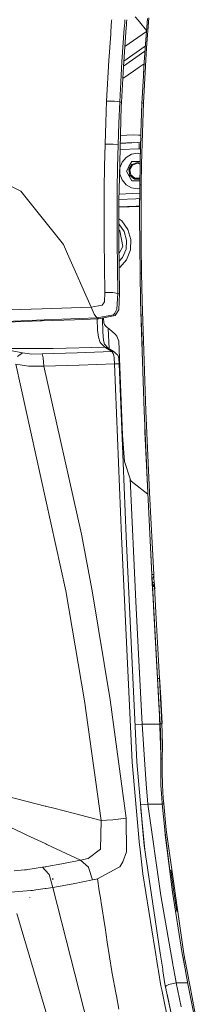
# Model space of a CAD drawing. Units: millimetres. Extents: x 1877 to 8788, y 230 to 4020.
# Drawn here: x 3617 to 3734, y 2037 to 2692 of the extents above; entities that cross this region are included whole.
import ezdxf

# ---------------------------------------------------------------- set-up
doc = ezdxf.new("R2010")
doc.units = ezdxf.units.MM

msp = doc.modelspace()

# ---------------------------------------------------------------- linework, layer by layer
at = {"color": 18, "linetype": 'Continuous', "lineweight": 18}
for p, q in [((3693.996582, 2694.153809), (3695.840576, 2691.912842)), ((3700.464844, 2673.135254), (3702.07666, 2693.159912)), ((3703.056396, 2693.578125), (3701.442139, 2673.491943)), ((3678.271484, 2691.871094), (3677.731934, 2684.187012)), ((3678.307861, 2692.304932), (3678.271484, 2691.871094)), ((3685.076904, 2664.364746), (3686.662598, 2686.58374)), ((3686.128418, 2661.173096), (3687.973633, 2687.143066)), ((3686.662598, 2686.58374), (3686.766357, 2688.041504)), ((3686.766357, 2688.041504), (3686.957764, 2690.720947)), ((3687.09082, 2692.304932), (3686.957764, 2690.720947)), ((3687.973633, 2687.143066), (3688.077148, 2688.600586)), ((3688.077148, 2688.600586), (3688.206299, 2690.41626)), ((3688.378662, 2692.304932), (3688.206299, 2690.41626)), ((3695.840576, 2691.912842), (3696.701416, 2690.866699)), ((3696.701416, 2690.866699), (3701.429443, 2685.119873)), ((3677.629639, 2682.72998), (3676.397949, 2665.187744)), ((3677.731934, 2684.187012), (3677.629639, 2682.72998)), ((3701.381104, 2684.518555), (3687.076172, 2674.51123)), ((3686.379883, 2664.7146), (3700.587158, 2674.653076)), ((3701.442139, 2673.491943), (3699.414795, 2636.935791)), ((3699.877197, 2664.081543), (3700.464844, 2673.135254)), ((3700.464844, 2673.135254), (3700.238037, 2669.736328)), ((3700.341064, 2671.283691), (3686.141113, 2661.349609)), ((3700.238037, 2669.736328), (3699.877197, 2664.081543)), ((3676.397949, 2665.187744), (3674.936035, 2638.052002)), ((3683.600586, 2637.552246), (3685.076904, 2664.364746)), ((3684.819092, 2637.251709), (3686.128418, 2661.173096)), ((3692.8125, 2658.051514), (3696.544922, 2660.662109)), ((3696.544922, 2660.662109), (3699.808105, 2662.945068)), ((3699.342773, 2654.977295), (3699.877197, 2664.081543)), ((3699.68457, 2660.904541), (3699.342773, 2654.977295)), ((3699.877197, 2664.081543), (3699.68457, 2660.904541)), ((3685.68457, 2653.06543), (3692.8125, 2658.051514)), ((3699.342773, 2654.977295), (3698.435059, 2636.61084)), ((3674.936035, 2638.052002), (3674.336182, 2623.943359)), ((3674.936035, 2638.052002), (3680.266357, 2638.044678)), ((3680.266357, 2638.044678), (3683.600586, 2637.552246)), ((3682.975586, 2623.448242), (3683.600586, 2637.552246)), ((3684.696777, 2634.633301), (3683.158447, 2578.970947)), ((3683.600586, 2637.552246), (3684.209473, 2637.4021)), ((3684.209473, 2637.4021), (3684.819092, 2637.251709)), ((3684.696777, 2634.633301), (3684.811768, 2637.112305)), ((3684.811768, 2637.112305), (3684.819092, 2637.251709)), ((3697.69873, 2616.706055), (3698.435059, 2636.61084)), ((3698.559082, 2636.784668), (3698.435059, 2636.61084)), ((3698.917969, 2636.903564), (3698.559082, 2636.784668)), ((3699.414795, 2636.935791), (3698.680664, 2616.958984)), ((3698.917969, 2636.903564), (3699.414795, 2636.935791)), ((3673.862793, 2609.513428), (3674.336182, 2623.943359)), ((3682.492676, 2609.007812), (3682.975586, 2623.448242)), ((3692.58667, 2615.608643), (3684.160645, 2615.241211)), ((3697.664062, 2615.467773), (3692.58667, 2615.608643)), ((3696.223877, 2615.540039), (3692.58667, 2615.608643)), ((3696.223877, 2615.540039), (3697.664551, 2615.48291)), ((3696.223877, 2615.540039), (3697.087402, 2615.483643)), ((3696.223877, 2615.540039), (3697.664551, 2615.473877)), ((3697.414062, 2606.441406), (3697.69873, 2616.706055)), ((3698.680664, 2616.958984), (3698.17627, 2596.141602)), ((3673.567627, 2594.734131), (3673.862793, 2609.513428)), ((3679.183838, 2609.48877), (3673.862793, 2609.513428)), ((3682.492676, 2609.007812), (3679.183838, 2609.48877)), ((3682.492676, 2609.007812), (3682.148438, 2594.219727)), ((3695.449951, 2610.506348), (3684.016113, 2610.008057)), ((3692.804443, 2610.61792), (3684.022461, 2610.235107)), ((3697.52417, 2610.418701), (3692.804443, 2610.61792)), ((3696.465332, 2609.92749), (3696.445312, 2610.464355)), ((3696.465332, 2609.92749), (3696.529297, 2608.4021)), ((3696.529297, 2608.4021), (3696.616211, 2606.382812)), ((3696.616211, 2606.382812), (3683.900635, 2605.828613)), ((3687.829834, 2600.675293), (3691.399902, 2602.736328)), ((3695.459717, 2603.452393), (3691.399902, 2602.736328)), ((3695.459717, 2603.452393), (3697.335938, 2603.121582)), ((3697.412354, 2606.348145), (3696.616211, 2606.382812)), ((3697.189453, 2596.018799), (3697.294434, 2601.246338)), ((3697.352539, 2603.848389), (3697.294434, 2601.246338)), ((3697.333496, 2603.007324), (3697.294434, 2601.246338)), ((3697.333496, 2603.007324), (3697.352539, 2603.848389)), ((3697.352539, 2603.848389), (3697.414062, 2606.441406)), ((3673.392334, 2579.827881), (3673.567627, 2594.734131)), ((3683.77002, 2593.643555), (3685.179932, 2597.517334)), ((3685.179932, 2597.517334), (3687.829834, 2600.675293)), ((3688.032227, 2591.582275), (3689.756836, 2594.569824)), ((3689.206055, 2593.615967), (3691.74585, 2598.014893)), ((3689.756836, 2594.569824), (3691.74585, 2598.014893)), ((3691.738525, 2596.01709), (3689.758545, 2592.587646)), ((3692.1521, 2595.524414), (3690.39209, 2592.47583)), ((3695.459717, 2597.371582), (3691.738525, 2596.01709)), ((3691.74585, 2598.014893), (3692.522949, 2598.014893)), ((3695.459717, 2596.728271), (3692.1521, 2595.524414)), ((3692.522949, 2598.014893), (3697.229248, 2598.014893)), ((3695.459717, 2597.371582), (3697.203613, 2596.736816)), ((3697.203613, 2596.736816), (3695.459717, 2597.371582)), ((3697.190918, 2596.098389), (3695.459717, 2596.728271)), ((3696.985596, 2582.268311), (3697.189453, 2596.018799)), ((3698.17627, 2596.141602), (3697.973389, 2582.369629)), ((3681.974121, 2579.289307), (3682.148438, 2594.219727)), ((3683.77002, 2589.52124), (3683.77002, 2593.643555)), ((3685.179932, 2585.647461), (3683.77002, 2589.52124)), ((3688.032227, 2591.582275), (3689.192871, 2593.593262)), ((3688.040039, 2591.568604), (3688.032227, 2591.582275)), ((3691.74585, 2585.149902), (3688.040039, 2591.568604)), ((3690.02124, 2588.137451), (3688.040039, 2591.568604)), ((3690.446045, 2588.687744), (3689.758545, 2592.587646)), ((3689.758545, 2592.587646), (3690.446045, 2588.687744)), ((3691.74585, 2585.149902), (3690.02124, 2588.137451)), ((3690.39209, 2592.47583), (3691.003418, 2589.009277)), ((3693.479492, 2586.14209), (3690.446045, 2588.687744)), ((3690.446045, 2588.687744), (3693.479492, 2586.14209)), ((3691.003418, 2589.009277), (3693.699707, 2586.746826)), ((3617.745117, 2578.318359), (3603.173828, 2585.368164)), ((3687.829834, 2582.489502), (3685.179932, 2585.647461)), ((3691.399902, 2580.428223), (3687.829834, 2582.489502)), ((3696.339844, 2585.149902), (3691.74585, 2585.149902)), ((3693.479492, 2586.14209), (3697.042969, 2586.14209)), ((3693.699707, 2586.746826), (3697.051758, 2586.746826)), ((3697.028076, 2585.149902), (3696.339844, 2585.149902)), ((3696.866211, 2562.01709), (3696.985107, 2582.228271)), ((3696.868896, 2564.047363), (3696.985107, 2582.228271)), ((3697.113037, 2582.282471), (3696.985107, 2582.228271)), ((3696.985596, 2582.268311), (3696.985107, 2582.228271)), ((3696.985596, 2582.268311), (3697.113525, 2582.32251)), ((3697.474609, 2582.31958), (3697.113037, 2582.282471)), ((3697.113525, 2582.32251), (3697.475098, 2582.359619)), ((3697.736328, 2582.324951), (3697.474609, 2582.31958)), ((3697.737061, 2582.36499), (3697.475098, 2582.359619)), ((3697.973145, 2582.32959), (3697.736572, 2582.324951)), ((3697.973389, 2582.369629), (3697.737305, 2582.36499)), ((3697.973145, 2582.32959), (3697.932861, 2541.874023)), ((3697.973145, 2582.32959), (3697.973389, 2582.369629)), ((3646.18042, 2542.828125), (3617.745117, 2578.318359)), ((3673.341553, 2545.304932), (3673.392334, 2579.827881)), ((3681.92334, 2544.756836), (3681.974121, 2579.289307)), ((3683.11084, 2572.445557), (3683.158447, 2578.970947)), ((3683.13916, 2576.29541), (3696.950928, 2576.897217)), ((3695.459717, 2579.712402), (3691.399902, 2580.428223)), ((3696.970703, 2579.979004), (3695.459717, 2579.712402)), ((3683.070801, 2561.662354), (3683.11084, 2572.445557)), ((3694.438721, 2573.189209), (3683.112793, 2572.695557)), ((3696.929443, 2573.512939), (3694.438721, 2573.189209)), ((3696.897217, 2568.457031), (3694.656494, 2568.19873)), ((3683.106934, 2544.694092), (3683.070801, 2561.662354)), ((3696.894775, 2568.069336), (3683.092529, 2567.467773)), ((3694.656494, 2568.19873), (3683.093262, 2567.695068)), ((3696.895264, 2568.156738), (3694.656494, 2568.19873)), ((3696.866211, 2562.01709), (3696.868896, 2564.047363)), ((3696.866211, 2562.01709), (3696.944092, 2541.779785)), ((3684.942871, 2558.411133), (3683.075195, 2559.701172)), ((3686.544678, 2551.462891), (3683.082031, 2556.368164)), ((3689.05957, 2552.769287), (3684.942871, 2558.411133)), ((3683.814697, 2551.876465), (3683.090576, 2552.484131)), ((3685.675293, 2541.321777), (3683.814697, 2551.876465)), ((3688.191162, 2545.662109), (3686.544678, 2551.462891)), ((3691.078613, 2546.083984), (3689.05957, 2552.769287)), ((3648.952881, 2536.550049), (3646.18042, 2542.828125)), ((3673.787354, 2510.716064), (3673.341553, 2545.304932)), ((3682.37207, 2510.158936), (3681.92334, 2544.756836)), ((3683.559326, 2509.842773), (3683.106934, 2544.694092)), ((3687.828369, 2539.660645), (3688.191162, 2545.662109)), ((3690.763916, 2539.09082), (3691.078613, 2546.083984)), ((3664.606201, 2501.102783), (3648.952881, 2536.550049)), ((3683.206055, 2537.044922), (3685.675293, 2541.321777)), ((3685.509033, 2534.119385), (3687.828369, 2539.660645)), ((3688.133301, 2532.574707), (3690.763916, 2539.09082)), ((3696.944092, 2541.779785), (3697.159912, 2523.500244)), ((3698.1521, 2523.593506), (3697.932861, 2541.874023)), ((3697.932861, 2541.874023), (3698.1521, 2523.593506)), ((3683.2771, 2531.601562), (3685.509033, 2534.119385)), ((3683.678955, 2527.455078), (3688.133301, 2532.574707)), ((3683.678955, 2527.455078), (3683.325195, 2527.874756)), ((3683.678955, 2527.455078), (3683.33252, 2527.311768)), ((3697.288574, 2523.553223), (3697.159912, 2523.500244)), ((3697.445557, 2523.544678), (3697.159912, 2523.500244)), ((3697.497559, 2505.208496), (3697.159912, 2523.500244)), ((3697.445068, 2523.571045), (3697.288574, 2523.553223)), ((3697.650146, 2523.586182), (3697.445068, 2523.571045)), ((3698.1521, 2523.593506), (3697.445557, 2523.544678)), ((3697.650146, 2523.586182), (3698.1521, 2523.593506)), ((3698.487061, 2505.29126), (3698.1521, 2523.593506)), ((3698.1521, 2523.593506), (3698.487061, 2505.29126)), ((3673.417969, 2504.49292), (3673.787354, 2510.716064)), ((3679.097412, 2510.683838), (3673.787354, 2510.716064)), ((3682.37207, 2510.158936), (3679.097412, 2510.683838)), ((3681.776367, 2499.677734), (3682.37207, 2510.158936)), ((3682.37207, 2510.158936), (3682.96582, 2510.000732)), ((3682.949951, 2499.177246), (3683.559326, 2509.842773)), ((3682.96582, 2510.000732), (3683.559326, 2509.842773)), ((3673.417969, 2504.49292), (3672.041016, 2502.407959)), ((3699.827148, 2432.04541), (3697.497559, 2505.208496)), ((3697.497559, 2505.208496), (3698.592773, 2475.763916)), ((3697.497559, 2505.208496), (3697.83667, 2491.120117)), ((3700.939453, 2432.129639), (3698.487061, 2505.29126)), ((3698.487061, 2505.29126), (3700.939453, 2432.129639)), ((3632.04248, 2499.999268), (3600.150391, 2498.922607)), ((3664.606201, 2501.102783), (3632.04248, 2499.999268)), ((3672.041016, 2502.407959), (3664.606201, 2501.102783)), ((3666.648682, 2496.379883), (3664.606201, 2501.102783)), ((3667.757812, 2494.755859), (3666.648682, 2496.379883)), ((3679.407959, 2496.000244), (3680.400391, 2496.94751)), ((3680.400391, 2496.94751), (3681.776367, 2499.677734)), ((3680.540039, 2495.426025), (3682.949951, 2499.177246)), ((3598.867188, 2491.120361), (3633.374268, 2492.625488)), ((3600.103516, 2490.673584), (3630.845459, 2491.839844)), ((3630.845459, 2491.839844), (3632.143066, 2491.888184)), ((3632.143066, 2491.888184), (3653.541992, 2492.679199)), ((3633.374268, 2492.625488), (3668.711182, 2493.914795)), ((3653.541992, 2492.679199), (3669.616699, 2493.275391)), ((3668.711182, 2493.914795), (3667.757812, 2494.755859)), ((3668.639893, 2493.239258), (3668.943115, 2485.740723)), ((3668.711182, 2493.914795), (3679.407959, 2496.000244)), ((3669.616699, 2493.275391), (3668.711182, 2493.914795)), ((3669.616699, 2493.275391), (3680.540039, 2495.426025)), ((3672.06958, 2493.051758), (3672.053223, 2493.755127)), ((3672.06958, 2493.051758), (3672.385742, 2484.559082)), ((3672.865967, 2493.915283), (3672.871094, 2493.720703)), ((3673.169189, 2490.62207), (3672.871094, 2493.720703)), ((3673.466797, 2489.501709), (3673.169189, 2490.62207)), ((3699.911621, 2432.05835), (3697.83667, 2491.120117)), ((3668.943115, 2485.740723), (3669.477539, 2481.037354)), ((3672.898193, 2478.94043), (3672.385742, 2484.559082)), ((3673.879883, 2488.81665), (3673.466797, 2489.501709)), ((3675.361328, 2487.538086), (3673.879883, 2488.81665)), ((3676.033203, 2486.959473), (3675.361328, 2487.538086)), ((3676.033203, 2486.959473), (3676.577881, 2473.381836)), ((3676.532471, 2486.526367), (3676.033203, 2486.959473)), ((3680.731201, 2482.897949), (3676.532471, 2486.526367)), ((3669.477539, 2481.037354), (3670.536377, 2477.615479)), ((3670.536377, 2477.615479), (3670.75, 2477.398926)), ((3670.751953, 2477.396973), (3673.666016, 2474.442383)), ((3672.898193, 2478.94043), (3673.537842, 2476.40332)), ((3672.907227, 2478.750244), (3672.898193, 2478.94043)), ((3681.779541, 2481.812744), (3680.731201, 2482.897949)), ((3681.779541, 2481.812744), (3683.044922, 2478.419678)), ((3683.044922, 2478.419678), (3685.372559, 2415.843994)), ((3639.438232, 2473.549072), (3605.381104, 2473.439453)), ((3612.130127, 2471.971436), (3618.880615, 2470.532227)), ((3615.715332, 2468.164307), (3618.880615, 2470.532227)), ((3618.880615, 2470.532227), (3625.136475, 2469.787598)), ((3632.092285, 2469.870117), (3655.230713, 2470.541504)), ((3639.438232, 2473.549072), (3673.666016, 2474.442383)), ((3655.230713, 2470.541504), (3678.320312, 2471.460938)), ((3673.537842, 2476.40332), (3675.700439, 2473.944336)), ((3673.666016, 2474.442383), (3675.313477, 2474.192383)), ((3673.666016, 2474.442383), (3678.320312, 2471.460938)), ((3675.313477, 2474.192383), (3679.962891, 2471.212158)), ((3678.320312, 2471.460938), (3679.962891, 2471.212158)), ((3678.519531, 2471.324951), (3678.320312, 2471.460938)), ((3678.519531, 2471.324951), (3679.368408, 2470.125732)), ((3679.368408, 2470.125732), (3679.708984, 2468.801758)), ((3679.962891, 2471.212158), (3680.165283, 2471.080322)), ((3680.165283, 2471.080322), (3681.343018, 2469.938232)), ((3681.343018, 2469.938232), (3682.305908, 2469.030762)), ((3625.136475, 2469.787598), (3632.092285, 2469.870117)), ((3632.746094, 2467.256104), (3632.092285, 2469.870117)), ((3633.071289, 2461.833496), (3632.746094, 2467.256104)), ((3679.708984, 2468.801758), (3679.967285, 2467.023193)), ((3679.967285, 2467.023193), (3680.219971, 2463.327148)), ((3682.305908, 2469.030762), (3682.752686, 2468.068848)), ((3682.752686, 2468.068848), (3683.083984, 2466.67041)), ((3683.083984, 2466.67041), (3683.349121, 2463.33374)), ((3614.4375, 2463.108398), (3623.010254, 2461.830811)), ((3647.709961, 2312.181396), (3614.4375, 2463.108398)), ((3623.010254, 2461.830811), (3633.071289, 2461.833496)), ((3633.071289, 2461.833496), (3656.665039, 2462.424561)), ((3633.071289, 2461.833496), (3658.255371, 2349.906738)), ((3656.665039, 2462.424561), (3680.219971, 2463.327148)), ((3680.441895, 2463.332031), (3680.219971, 2463.327148)), ((3680.219971, 2463.327148), (3684.829346, 2348.464844)), ((3682.183594, 2463.369873), (3680.450928, 2463.332275)), ((3682.183594, 2463.369873), (3683.349121, 2463.33374)), ((3687.966797, 2348.52417), (3683.349121, 2463.33374)), ((3702.245361, 2377.563477), (3699.827148, 2432.04541)), ((3703.463867, 2377.648682), (3700.939453, 2432.129639)), ((3700.400391, 2418.148193), (3700.234619, 2422.865967)), ((3700.400391, 2418.148193), (3700.942139, 2406.923584)), ((3702.245361, 2377.563477), (3700.400391, 2418.148193)), ((3685.372559, 2415.843994), (3686.791504, 2398.346191)), ((3686.791504, 2398.346191), (3690.523193, 2386.70752)), ((3690.523193, 2386.70752), (3691.3479, 2385.200195)), ((3690.523193, 2386.70752), (3694.32251, 2305.109131)), ((3691.3479, 2385.200195), (3702.296143, 2376.553223)), ((3704.994629, 2323.05249), (3702.245361, 2377.563477)), ((3702.245361, 2377.563477), (3704.990479, 2323.052246)), ((3702.245361, 2377.563477), (3704.994629, 2323.05249)), ((3706.259277, 2323.128906), (3703.463867, 2377.648682)), ((3658.255371, 2349.906738), (3665.311035, 2312.213867)), ((3684.829346, 2348.464844), (3691.946777, 2198.186768)), ((3695.063477, 2198.496826), (3687.966797, 2348.52417)), ((3704.331543, 2336.200684), (3704.962646, 2323.04248)), ((3704.899658, 2324.929688), (3704.990479, 2323.052246)), ((3704.962646, 2323.04248), (3704.990479, 2323.052246)), ((3704.992432, 2322.470459), (3704.962646, 2323.04248)), ((3704.990479, 2323.052246), (3704.992676, 2323.052246)), ((3704.990479, 2323.052246), (3705.020752, 2322.47998)), ((3705.022705, 2321.897949), (3704.992432, 2322.470459)), ((3704.992676, 2323.052246), (3704.994629, 2323.05249)), ((3705.27832, 2323.074219), (3704.994629, 2323.05249)), ((3704.994629, 2323.05249), (3705.024658, 2322.480225)), ((3705.024658, 2322.480225), (3704.994629, 2323.05249)), ((3705.020752, 2322.47998), (3705.051025, 2321.907227)), ((3705.080811, 2320.797607), (3705.022705, 2321.897949)), ((3705.024658, 2322.480225), (3705.054688, 2321.907227)), ((3705.051025, 2321.907227), (3705.109863, 2320.805664)), ((3705.114014, 2320.805908), (3705.054688, 2321.907227)), ((3705.054688, 2321.907227), (3705.114014, 2320.805908)), ((3705.080811, 2320.797607), (3705.109863, 2320.805664)), ((3705.080811, 2320.797607), (3706, 2303.467529)), ((3705.109863, 2320.805664), (3705.112061, 2320.805908)), ((3705.109863, 2320.805664), (3706.026855, 2303.470459)), ((3705.112061, 2320.805908), (3705.114014, 2320.805908)), ((3705.398193, 2320.827393), (3705.114014, 2320.805908)), ((3705.114014, 2320.805908), (3705.275391, 2317.762695)), ((3705.695068, 2323.099365), (3705.27832, 2323.074219)), ((3705.860107, 2320.855957), (3705.398193, 2320.827393)), ((3705.741943, 2323.102295), (3705.695068, 2323.099365)), ((3706.259277, 2323.128906), (3705.741943, 2323.102295)), ((3706.376709, 2320.883789), (3705.860107, 2320.855957)), ((3706.140869, 2320.861328), (3706.082275, 2321.960205)), ((3706.259277, 2323.128906), (3706.288818, 2322.556152)), ((3706.288818, 2322.556152), (3706.259277, 2323.128906)), ((3706.288818, 2322.556152), (3706.318604, 2321.983154)), ((3706.318604, 2321.983154), (3706.376709, 2320.883789)), ((3706.376709, 2320.883789), (3706.536865, 2317.83667)), ((3705.559082, 2317.782959), (3705.275391, 2317.762695)), ((3705.275391, 2317.762695), (3705.311035, 2317.07666)), ((3705.311035, 2317.07666), (3705.275391, 2317.762695)), ((3705.311035, 2317.07666), (3705.346924, 2316.390625)), ((3705.346924, 2316.390625), (3705.311035, 2317.07666)), ((3705.346924, 2316.390625), (3705.416748, 2315.079102)), ((3705.416748, 2315.079102), (3705.346924, 2316.390625)), ((3705.700439, 2315.098877), (3705.416748, 2315.079102)), ((3705.416748, 2315.079102), (3705.874512, 2306.39624)), ((3705.874512, 2306.39624), (3705.416748, 2315.079102)), ((3706.020752, 2317.810059), (3705.559082, 2317.782959)), ((3706.16333, 2315.125488), (3705.700439, 2315.098877)), ((3706.536865, 2317.83667), (3706.020752, 2317.810059)), ((3706.128418, 2315.11377), (3706.059082, 2316.425293)), ((3706.16333, 2315.125488), (3706.679932, 2315.152344)), ((3706.583008, 2317.839111), (3706.536865, 2317.83667)), ((3706.536865, 2317.83667), (3706.572266, 2317.149902)), ((3706.572266, 2317.149902), (3706.536865, 2317.83667)), ((3706.572266, 2317.149902), (3706.60791, 2316.464111)), ((3706.60791, 2316.464111), (3706.572266, 2317.149902)), ((3706.62915, 2317.841309), (3706.583008, 2317.839111)), ((3706.60791, 2316.464111), (3706.679932, 2315.152344)), ((3706.689209, 2316.698486), (3706.62915, 2317.841309)), ((3706.62915, 2317.841309), (3706.689209, 2316.698486)), ((3706.679932, 2315.152344), (3706.725586, 2315.154541)), ((3707.598389, 2297.780762), (3706.679932, 2315.152344)), ((3706.750488, 2315.555908), (3706.689209, 2316.698486)), ((3706.689209, 2316.698486), (3706.750488, 2315.555908)), ((3706.725586, 2315.154541), (3706.77124, 2315.156982)), ((3706.750488, 2315.555908), (3706.94458, 2314.66626)), ((3706.94458, 2314.66626), (3706.750488, 2315.555908)), ((3706.750488, 2315.555908), (3706.760986, 2315.356201)), ((3706.760986, 2315.356201), (3706.77124, 2315.156982)), ((3706.94458, 2314.66626), (3707.138672, 2313.776611)), ((3707.138672, 2313.776611), (3706.94458, 2314.66626)), ((3647.709961, 2312.181396), (3660.099365, 2238.969482)), ((3665.311035, 2312.213867), (3677.337402, 2239.691162)), ((3705.874512, 2306.39624), (3706.338379, 2297.713623)), ((3694.32251, 2305.109131), (3696.451416, 2265.938477)), ((3706, 2303.467529), (3709.833252, 2234.143799)), ((3706.026855, 2303.470459), (3706.338379, 2297.713623)), ((3706.338379, 2297.713623), (3708.737793, 2253.967285)), ((3706.344238, 2297.713867), (3708.754883, 2253.967285)), ((3707.598389, 2297.780762), (3709.990479, 2254.016113)), ((3709.990479, 2254.016113), (3707.598389, 2297.780762)), ((3696.451416, 2265.938477), (3698.567139, 2223.490723)), ((3708.737793, 2253.967285), (3709.711914, 2236.613525)), ((3709.848389, 2234.124756), (3708.737793, 2253.967285)), ((3709.711914, 2236.613525), (3708.737793, 2253.967285)), ((3709.014648, 2253.969482), (3708.747314, 2253.967285)), ((3709.454102, 2253.987305), (3709.014648, 2253.969482)), ((3709.473145, 2253.988037), (3709.469971, 2253.988037)), ((3709.990479, 2254.016113), (3709.473145, 2253.988037)), ((3709.990479, 2254.016113), (3710.085938, 2254.443848)), ((3709.990479, 2254.016113), (3710.473389, 2245.335693)), ((3710.085938, 2254.443848), (3710.178955, 2254.87207)), ((3710.178955, 2254.87207), (3710.936279, 2241.304932)), ((3710.936279, 2241.304932), (3710.178955, 2254.87207)), ((3710.473389, 2245.335693), (3710.958252, 2236.658447)), ((3710.936279, 2241.304932), (3711.422119, 2232.606201)), ((3660.099365, 2238.969482), (3671.239014, 2159.46875)), ((3677.337402, 2239.691162), (3687.924561, 2160.986816)), ((3709.683105, 2237.122803), (3709.848389, 2234.124756)), ((3709.711914, 2236.613525), (3710.429688, 2223.848633)), ((3710.429688, 2223.848633), (3709.711914, 2236.613525)), ((3709.833252, 2234.143799), (3710.904053, 2203.18457)), ((3709.848389, 2234.124756), (3710.295166, 2226.198486)), ((3710.958252, 2236.658447), (3711.650146, 2223.900391)), ((3711.422119, 2232.606201), (3711.650146, 2223.900391)), ((3711.422119, 2232.606201), (3711.896729, 2223.905029)), ((3693.893555, 2223.229492), (3698.567139, 2223.490723)), ((3698.567139, 2223.490723), (3700.304199, 2196.79126)), ((3710.20166, 2223.490723), (3698.567139, 2223.490723)), ((3710.295166, 2226.198486), (3710.723145, 2218.27124)), ((3710.499756, 2223.8479), (3710.429688, 2223.848633)), ((3710.748291, 2217.781982), (3710.429688, 2223.848633)), ((3710.429688, 2223.848633), (3710.723145, 2218.27124)), ((3710.429688, 2223.848633), (3710.499756, 2223.8479)), ((3710.499756, 2223.8479), (3710.89502, 2223.859619)), ((3710.991211, 2223.86377), (3710.89502, 2223.859619)), ((3711.316406, 2223.880371), (3710.991211, 2223.86377)), ((3711.316406, 2223.880371), (3711.650146, 2223.900391)), ((3711.650146, 2223.900391), (3711.773438, 2223.902832)), ((3711.650146, 2223.900391), (3711.941162, 2217.830566)), ((3711.773438, 2223.902832), (3711.896729, 2223.905029)), ((3710.723145, 2218.27124), (3710.748291, 2217.781982)), ((3710.723145, 2218.27124), (3710.926025, 2210.336914)), ((3710.723145, 2218.27124), (3710.973389, 2209.139404)), ((3710.932373, 2209.136475), (3710.748291, 2217.781982)), ((3710.748291, 2217.781982), (3710.926025, 2210.336914)), ((3711.941162, 2217.830566), (3712.067871, 2209.173828)), ((3710.932373, 2209.136475), (3710.891357, 2200.470703)), ((3710.926025, 2210.336914), (3710.904541, 2202.395264)), ((3710.932373, 2209.136475), (3710.904541, 2202.395264)), ((3710.926025, 2210.336914), (3710.932373, 2209.136475)), ((3712.067871, 2209.173828), (3711.960205, 2200.54541)), ((3696.876709, 2142.950439), (3691.946777, 2198.186768)), ((3699.850586, 2142.71875), (3695.063477, 2198.496826)), ((3700.304199, 2196.79126), (3701.300293, 2183.954102)), ((3710.877686, 2191.799805), (3710.891357, 2200.470703)), ((3711.237793, 2200.528809), (3710.891357, 2200.470703)), ((3711.638916, 2200.538086), (3711.237793, 2200.528809)), ((3711.960205, 2200.54541), (3711.638916, 2200.538086)), ((3711.893799, 2191.891846), (3711.960205, 2200.54541)), ((3711.052002, 2183.068848), (3710.877686, 2191.799805)), ((3711.893799, 2191.891846), (3712.050537, 2183.080078)), ((3712.050537, 2183.080078), (3711.893799, 2191.891846)), ((3702.36499, 2170.227539), (3701.300293, 2183.954102)), ((3711.582031, 2174.364502), (3711.052002, 2183.068848)), ((3712.050537, 2183.080078), (3712.577637, 2174.328369)), ((3712.577637, 2174.328369), (3712.050537, 2183.080078)), ((3634.039062, 2169.067871), (3608.421143, 2175.669922)), ((3634.381592, 2168.979492), (3634.039062, 2169.067871)), ((3635.082275, 2168.799072), (3634.381592, 2168.979492)), ((3639.846436, 2167.571045), (3635.082275, 2168.799072)), ((3697.526123, 2169.799561), (3702.36499, 2170.227539)), ((3702.36499, 2170.227539), (3707.091553, 2170.227539)), ((3702.36499, 2170.227539), (3710.94043, 2109.459229)), ((3707.111328, 2170.227539), (3711.398193, 2170.227539)), ((3711.415283, 2170.227539), (3711.937744, 2170.227539)), ((3711.582031, 2174.364502), (3711.89624, 2170.662842)), ((3711.89624, 2170.662842), (3711.901611, 2170.597412)), ((3711.89624, 2170.662842), (3712.188477, 2170.600586)), ((3712.188477, 2170.600586), (3711.89624, 2170.662842)), ((3711.901611, 2170.597412), (3713.588379, 2153.290527)), ((3711.901611, 2170.597412), (3712.194336, 2170.536377)), ((3712.653076, 2170.616455), (3712.188477, 2170.600586)), ((3712.194336, 2170.536377), (3712.659424, 2170.552979)), ((3712.577637, 2174.328369), (3712.891846, 2170.624756)), ((3712.891846, 2170.624756), (3712.577637, 2174.328369)), ((3712.891846, 2170.624756), (3712.654053, 2170.616455)), ((3712.660156, 2170.552979), (3712.897461, 2170.561279)), ((3712.891846, 2170.624756), (3712.897461, 2170.561279)), ((3714.589111, 2153.26709), (3712.897461, 2170.561279)), ((3712.897461, 2170.561279), (3714.589111, 2153.26709)), ((3653.566406, 2164.030029), (3639.846436, 2167.571045)), ((3671.239014, 2159.46875), (3653.570068, 2164.029053)), ((3700.265625, 2139.95874), (3697.747803, 2167.220459)), ((3619.201904, 2151.067627), (3600.924316, 2159.654785)), ((3671.239014, 2159.46875), (3670.858398, 2140.449463)), ((3674.922607, 2159.631348), (3671.239014, 2159.46875)), ((3678.982422, 2159.921143), (3674.922607, 2159.631348)), ((3687.924561, 2160.986816), (3678.982422, 2159.921143)), ((3687.924561, 2160.986816), (3688.1875, 2138.516357)), ((3699.850586, 2142.71875), (3698.316895, 2159.854492)), ((3619.202393, 2151.067383), (3619.201904, 2151.067627)), ((3621.933838, 2149.783936), (3619.202393, 2151.067383)), ((3629.219238, 2146.361084), (3621.934326, 2149.783936)), ((3718.782715, 2111.819824), (3713.588379, 2153.290527)), ((3713.94873, 2149.953369), (3713.588379, 2153.290527)), ((3713.588379, 2153.290527), (3718.782715, 2111.819824)), ((3713.94873, 2149.953369), (3718.782715, 2111.819824)), ((3726.277832, 2070.82666), (3714.589111, 2153.26709)), ((3714.589111, 2153.26709), (3726.277832, 2070.82666)), ((3629.219238, 2146.361084), (3634.039307, 2144.084473)), ((3634.039307, 2144.084473), (3634.476562, 2143.87793)), ((3634.476562, 2143.87793), (3635.177734, 2143.546875)), ((3635.177734, 2143.546875), (3657.503418, 2133.002441)), ((3696.973145, 2141.868164), (3696.876709, 2142.950439)), ((3710.614258, 2071.145996), (3699.850586, 2142.71875)), ((3670.858398, 2140.449463), (3662.655029, 2134.234619)), ((3688.1875, 2138.516357), (3685.808594, 2131.855957)), ((3696.973145, 2141.868164), (3699.06958, 2123.987549)), ((3645.12793, 2130.540039), (3635.233398, 2128.826904)), ((3657.503418, 2133.002441), (3645.12793, 2130.540039)), ((3662.655029, 2134.234619), (3657.503418, 2133.002441)), ((3662.843018, 2128.350586), (3657.503418, 2133.002441)), ((3683.678955, 2128.697266), (3685.808594, 2131.855957)), ((3620.283203, 2126.529297), (3613.344482, 2125.9375)), ((3621.616943, 2126.727783), (3620.283203, 2126.529297)), ((3622.562256, 2126.868164), (3621.616943, 2126.727783)), ((3632.226807, 2128.306152), (3622.562256, 2126.868164)), ((3634.039795, 2128.620117), (3632.226807, 2128.306152)), ((3634.039795, 2126.368164), (3632.226807, 2128.306152)), ((3634.533936, 2128.705811), (3634.039795, 2128.620117)), ((3636.686035, 2123.539062), (3634.039795, 2126.368164)), ((3635.233398, 2128.826904), (3634.533936, 2128.705811)), ((3636.686035, 2123.539062), (3639.117676, 2114.963623)), ((3662.843018, 2128.350586), (3662.905029, 2128.155762)), ((3662.905029, 2128.155762), (3665.543701, 2119.866943)), ((3682.365479, 2127.981934), (3668.812744, 2120.600342)), ((3683.678955, 2128.697266), (3682.365479, 2127.981934)), ((3699.06958, 2123.987549), (3707.004395, 2074.342529)), ((3717.697754, 2126.343262), (3719.525635, 2111.924316)), ((3652.659668, 2117.295654), (3639.117676, 2114.963623)), ((3639.239014, 2119.979492), (3639.158936, 2121.090576)), ((3665.543701, 2119.866943), (3652.659668, 2117.295654)), ((3666.86499, 2120.155762), (3665.543701, 2119.866943)), ((3667.166016, 2120.221436), (3666.86499, 2120.155762)), ((3668.812744, 2120.600342), (3667.166016, 2120.221436)), ((3668.812744, 2120.600342), (3670.039551, 2112.756836)), ((3624.448975, 2112.881104), (3611.101562, 2111.72583)), ((3625.554932, 2112.976807), (3624.448975, 2112.881104)), ((3625.609375, 2112.981445), (3625.554932, 2112.976807)), ((3625.609375, 2112.981445), (3627.737061, 2113.293945)), ((3627.737061, 2113.293945), (3633.936768, 2114.203369)), ((3633.936768, 2114.203369), (3634.040039, 2114.218506)), ((3634.040039, 2114.218506), (3634.643311, 2114.306885)), ((3634.643311, 2114.306885), (3639.117676, 2114.963623)), ((3639.117676, 2114.963623), (3671.079346, 1989.453735)), ((3670.039551, 2112.756836), (3670.97583, 2106.770508)), ((3725.26709, 2070.878906), (3718.782715, 2111.819824)), ((3719.525635, 2111.924316), (3721.587891, 2098.903564)), ((3623.801514, 2108.069824), (3623.775146, 2108.170898)), ((3670.976318, 2106.769775), (3671.071533, 2106.159424)), ((3671.071533, 2106.159424), (3671.265381, 2104.919189)), ((3671.265869, 2104.918945), (3673.695068, 2089.387939)), ((3710.94043, 2109.459229), (3718.906006, 2063.803955)), ((3647.067627, 1989.429565), (3615.273926, 2097.539062)), ((3623.820312, 2087.043213), (3623.7854, 2087.131592)), ((3673.695068, 2089.387939), (3673.872314, 2088.255371)), ((3673.872314, 2088.255371), (3675.385742, 2078.580322)), ((3675.385742, 2078.580322), (3678.459229, 2058.931885)), ((3707.004395, 2074.342285), (3707.203125, 2073.0979)), ((3707.203125, 2073.097656), (3708.806152, 2063.068848)), ((3710.799316, 2069.913574), (3710.614258, 2071.145996)), ((3725.760498, 2068.060303), (3725.26709, 2070.878906)), ((3727.063965, 2060.773682), (3725.26709, 2070.878906)), ((3729.383057, 2054.526611), (3726.277832, 2070.82666)), ((3726.277832, 2070.82666), (3729.383057, 2054.526611)), ((3712.212891, 2060.515137), (3710.799316, 2069.91333)), ((3718.90625, 2063.803955), (3718.978027, 2063.392334)), ((3725.760498, 2068.060303), (3727.063965, 2060.773682)), ((3678.459229, 2058.931885), (3678.479004, 2058.821289)), ((3678.479248, 2058.821289), (3678.683838, 2057.687256)), ((3678.683838, 2057.687256), (3681.005127, 2044.840698)), ((3708.806152, 2063.068848), (3708.987549, 2061.933105)), ((3708.987549, 2061.932861), (3709.416504, 2059.249756)), ((3709.416504, 2059.249756), (3710.97876, 2049.473877)), ((3712.382324, 2059.388428), (3712.212891, 2060.515137)), ((3713.669678, 2050.826416), (3712.382324, 2059.388184)), ((3718.978027, 2063.392334), (3719.135742, 2062.531738)), ((3719.135742, 2062.531738), (3720.67041, 2054.175293)), ((3727.994385, 2055.756348), (3727.063965, 2060.773682)), ((3713.683838, 2050.759766), (3713.662842, 2050.872803)), ((3713.669678, 2050.826416), (3715.181396, 2043.561523)), ((3716.2771, 2050.289307), (3721.171631, 2051.444824)), ((3720.67041, 2054.175293), (3720.883301, 2053.016113)), ((3720.883301, 2053.015869), (3721.171631, 2051.444824)), ((3721.171631, 2051.444824), (3722.979248, 2051.444824)), ((3721.171631, 2051.444824), (3724.469482, 2035.38855)), ((3722.979248, 2051.444824), (3724.312988, 2051.444824)), ((3724.312988, 2051.444824), (3728.794434, 2051.444824)), ((3728.231689, 2054.477783), (3727.994385, 2055.756348)), ((3728.92627, 2050.734131), (3728.231689, 2054.477783)), ((3729.575439, 2047.500244), (3728.92627, 2050.734131)), ((3729.628174, 2053.241211), (3729.383057, 2054.526611)), ((3729.383057, 2054.526611), (3729.628174, 2053.241211)), ((3730.912842, 2046.497681), (3729.628174, 2053.241211)), ((3729.628174, 2053.241211), (3730.912842, 2046.497681)), ((3681.005127, 2044.840454), (3681.384033, 2042.743286)), ((3710.97876, 2049.473877), (3711.540039, 2046.765869)), ((3711.540039, 2046.765869), (3717.468018, 2018.151611)), ((3714.576416, 2049.534424), (3714.098389, 2048.767822)), ((3715.752686, 2050.0979), (3714.576416, 2049.534424)), ((3716.2771, 2050.289307), (3715.752686, 2050.0979)), ((3729.811768, 2046.32312), (3729.575439, 2047.5)), ((3732.912109, 2030.879272), (3729.811768, 2046.32312)), ((3731.13501, 2045.331177), (3730.912842, 2046.497559)), ((3730.912842, 2046.497559), (3731.13501, 2045.331177)), ((3733.908936, 2030.772949), (3731.13501, 2045.331177)), ((3731.13501, 2045.331177), (3733.908936, 2030.772949)), ((3681.384033, 2042.743286), (3682.979736, 2033.911255)), ((3715.092285, 2043.990112), (3720.733643, 2018.151611)), ((3715.181396, 2043.561523), (3720.468262, 2018.151611))]:
    msp.add_line(p, q, dxfattribs=at)

doc.saveas('drawing.dxf')
